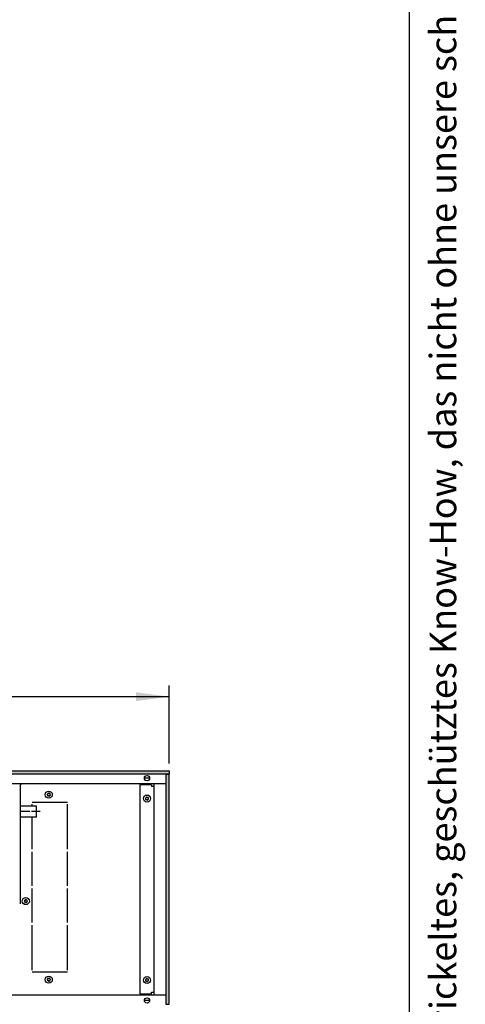
# Model space of a CAD drawing. Units: millimetres. Extents: x 28 to 4063, y -13 to 5950.
# Drawn here: x 3462 to 4063, y 1347 to 2676 of the extents above; entities that cross this region are included whole.
import ezdxf

# ---------------------------------------------------------------- set-up
doc = ezdxf.new("R2010")
doc.units = ezdxf.units.MM
doc.linetypes.add('DOT_CENTER', pattern=[14, 12, -1, 0, -1])
doc.layers.add('1', color=7, linetype='Continuous')
doc.styles.add('CONVERTER_11', font='txt.shx', dxfattribs={"width": 0.72})
doc.styles.add('CONVERTER_18', font='txt.shx', dxfattribs={"width": 0.9})
doc.dimstyles.new('ME10_DIM_10', dxfattribs={"dimtxt": 45, "dimasz": 45, "dimexe": 15, "dimexo": 10, "dimgap": 18, "dimtad": 1, "dimdec": 1, "dimdsep": 46, "dimtxsty": 'CONVERTER_18', "dimsah": 1, "dimcen": 0.09, "dimclrd": 1, "dimclre": 1, "dimclrt": 3, "dimadec": 0, "dimazin": 0, "dimtfac": 1, "dimtdec": 4, "dimtix": 1, "dimtmove": 0, "dimatfit": 3, "dimfxl": 1, "dimtolj": 1, "dimtzin": 0, "dimarcsym": 0})
pattern_1 = [(45, (451.387102, 349.207676), (-0.0064282434653, 0), [])]

# ---------------------------------------------------------------- blocks, each defined once
blk = doc.blocks.new('_tb_frame_A4HV', base_point=(-12.184, 8.844))
at = {"layer": '1', "color": 7, "linetype": 'Continuous'}
blk.add_line((187.816, 13.844), (187.816, 299.844), dxfattribs=at)
at = {"layer": '1', "color": 2, "insert": (190.316, 156.844), "char_height": 1.785, "attachment_point": 5, "rotation": 90, "line_spacing_factor": 1.320528, "style": 'CONVERTER_11'}
blk.add_mtext('COPYRIGHT RESERVED: Die Zeichnung enthält von uns entwickeltes, geschütztes Know-How, das nicht ohne unsere schriftliche Zustimmung Dritten, insbesondere Mitbewerbern, zugänglich gemacht werden darf. Zuwiderhandlungen verpflichten zu Schadenersatz.', dxfattribs=at)
blk = doc.blocks.new('top', base_point=(-11.2, 9.8))
at = {"xscale": 20, "yscale": 20, "zscale": 20}
blk.add_blockref('_tb_frame_A4HV', (-12.2, 8.8), dxfattribs=at)
blk = doc.blocks.new('*D4')
at = {"layer": '1', "color": 1, "linetype": 'Continuous'}
for p, q in [((663.8, 1672.3), (663.8, 1777.3)), ((3663.8, 1672.3), (3663.8, 1777.3)), ((663.8, 1762.3), (3663.8, 1762.3))]:
    blk.add_line(p, q, dxfattribs=at)
at = {"layer": '1', "color": 1}
for points in [[(708.8, 1768.2), (708.8, 1756.3), (663.8, 1762.3)], [(3618.8, 1756.3), (3618.8, 1768.2), (3663.8, 1762.3)]]:
    blk.add_solid(points, dxfattribs=at)
at = {"layer": '1', "color": 3, "insert": (2108.8, 1780.5), "char_height": 45, "attachment_point": 7, "rotation": 0.0001, "line_spacing_factor": 0.454545, "style": 'CONVERTER_18'}
blk.add_mtext('3000', dxfattribs=at)

msp = doc.modelspace()

# ---------------------------------------------------------------- hatches: boundary and pattern name
at = {"layer": '1', "linetype": 'Continuous'}
h = msp.add_hatch(dxfattribs=at)
h.set_pattern_fill('CUSTOM5', color=2, scale=0.004545, angle=45, pattern_type=2)
h.set_pattern_definition(pattern_1)
h.paths.add_polyline_path([(3663.77, 1657.66), (663.77, 1657.66), (663.77, 1662.26), (3663.77, 1662.26)])
h = msp.add_hatch(dxfattribs=at)
h.set_pattern_fill('CUSTOM4', color=2, scale=0.004545, angle=45, pattern_type=2)
h.set_pattern_definition(pattern_1)
h.paths.add_polyline_path([(3663.77, 1657.26), (3659.17, 1657.26), (3659.17, 1347.26), (3663.77, 1347.26)])

# ---------------------------------------------------------------- linework, layer by layer
at = {"color": 6, "linetype": 'Continuous'}
for p, q in [((3462.52, 1643.01), (3462.52, 1482.87)), ((3484.77, 1614.61), (3462.52, 1614.61)), ((3484.77, 1599.61), (3484.77, 1614.61)), ((3484.77, 1599.61), (3462.52, 1599.61))]:
    msp.add_line(p, q, dxfattribs=at)
for centre in [(3501.27, 1630.01), (3633.77, 1624.76), (3470.27, 1486.33), (3501.27, 1380.35), (3633.77, 1379.76)]:
    msp.add_circle(centre, 4.75, dxfattribs=at)
for centre, radius, start, end in [((3499.33, 1630.25), 0.3, 173.09494, 267.50666), ((3499.33, 1630.25), 0.3, 78.68321, 173.09494), ((3498.94, 1629.02), 1, 338.31193, 67.87794), ((3499.25, 1631.53), 1, 278.31193, 7.87794), ((3500.1, 1628.45), 0.3, 138.68321, 233.09494), ((3500.1, 1628.45), 0.3, 233.09494, 327.50666), ((3500.5, 1631.81), 0.3, 113.09494, 207.50666), ((3500.97, 1627.5), 1, 38.31193, 127.87794), ((3500.5, 1631.81), 0.3, 18.68321, 113.09494), ((3501.57, 1632.52), 1, 218.31193, 307.87794), ((3502.03, 1628.22), 0.3, 198.68321, 293.09494), ((3502.03, 1628.22), 0.3, 293.09494, 27.50666), ((3502.44, 1631.57), 0.3, 53.09494, 147.50666), ((3503.29, 1628.49), 1, 98.31193, 187.87794), ((3503.6, 1631), 1, 158.31193, 247.87794), ((3502.44, 1631.57), 0.3, 318.68321, 53.09494), ((3503.21, 1629.78), 0.3, 258.68321, 353.09494), ((3503.21, 1629.78), 0.3, 353.09494, 87.50666), ((3631.83, 1625), 0.3, 173.09494, 267.50666), ((3631.83, 1625), 0.3, 78.68321, 173.09494), ((3631.44, 1623.77), 1, 338.31193, 67.87794), ((3631.75, 1626.28), 1, 278.31193, 7.87794), ((3632.6, 1623.2), 0.3, 138.68321, 233.09494), ((3632.6, 1623.2), 0.3, 233.09494, 327.50666), ((3633, 1626.56), 0.3, 113.09494, 207.50666), ((3633.47, 1622.25), 1, 38.31193, 127.87794), ((3633, 1626.56), 0.3, 18.68321, 113.09494), ((3634.07, 1627.27), 1, 218.31193, 307.87794), ((3634.53, 1622.97), 0.3, 198.68321, 293.09494), ((3634.53, 1622.97), 0.3, 293.09494, 27.50666), ((3634.94, 1626.32), 0.3, 53.09494, 147.50666), ((3635.79, 1623.24), 1, 98.31193, 187.87794), ((3636.1, 1625.75), 1, 158.31193, 247.87794), ((3634.94, 1626.32), 0.3, 318.68321, 53.09494), ((3635.71, 1624.53), 0.3, 258.68321, 353.09494), ((3635.71, 1624.53), 0.3, 353.09494, 87.50666), ((3468.33, 1486.56), 0.3, 173.09494, 267.50666), ((3468.33, 1486.56), 0.3, 78.68321, 173.09494), ((3467.94, 1485.34), 1, 338.31193, 67.87794), ((3468.25, 1487.85), 1, 278.31193, 7.87794), ((3469.1, 1484.77), 0.3, 138.68321, 233.09494), ((3469.1, 1484.77), 0.3, 233.09494, 327.50666), ((3469.5, 1488.12), 0.3, 113.09494, 207.50666), ((3469.97, 1483.82), 1, 38.31193, 127.87794), ((3469.5, 1488.12), 0.3, 18.68321, 113.09494), ((3470.57, 1488.84), 1, 218.31193, 307.87794), ((3471.03, 1484.54), 0.3, 198.68321, 293.09494), ((3471.03, 1484.54), 0.3, 293.09494, 27.50666), ((3471.44, 1487.89), 0.3, 53.09494, 147.50666), ((3472.29, 1484.81), 1, 98.31193, 187.87794), ((3472.6, 1487.32), 1, 158.31193, 247.87794), ((3471.44, 1487.89), 0.3, 318.68321, 53.09494), ((3472.21, 1486.1), 0.3, 258.68321, 353.09494), ((3472.21, 1486.1), 0.3, 353.09494, 87.50666), ((3500.1, 1381.91), 0.3, 126.90506, 221.31679), ((3500.1, 1381.91), 0.3, 32.49334, 126.90506), ((3500.97, 1382.86), 1, 232.12206, 321.68807), ((3502.03, 1382.14), 0.3, 66.90506, 161.31679), ((3502.03, 1382.14), 0.3, 332.49334, 66.90506), ((3499.33, 1380.11), 0.3, 92.49334, 186.90506), ((3499.33, 1380.11), 0.3, 186.90506, 281.31679), ((3498.94, 1381.34), 1, 292.12206, 21.68807), ((3499.25, 1378.83), 1, 352.12206, 81.68807), ((3500.5, 1378.56), 0.3, 152.49334, 246.90506), ((3500.5, 1378.56), 0.3, 246.90506, 341.31679), ((3501.57, 1377.84), 1, 52.12206, 141.68807), ((3502.44, 1378.79), 0.3, 212.49334, 306.90506), ((3503.29, 1381.87), 1, 172.12206, 261.68807), ((3503.6, 1379.36), 1, 112.12206, 201.68807), ((3502.44, 1378.79), 0.3, 306.90506, 41.31679), ((3503.21, 1380.58), 0.3, 6.90506, 101.31679), ((3503.21, 1380.58), 0.3, 272.49334, 6.90506), ((3631.83, 1380), 0.3, 173.09494, 267.50666), ((3631.83, 1380), 0.3, 78.68321, 173.09494), ((3631.44, 1378.77), 1, 338.31193, 67.87794), ((3631.75, 1381.28), 1, 278.31193, 7.87794), ((3632.6, 1378.2), 0.3, 138.68321, 233.09494), ((3632.6, 1378.2), 0.3, 233.09494, 327.50666), ((3633, 1381.56), 0.3, 113.09494, 207.50666), ((3633.47, 1377.25), 1, 38.31193, 127.87794), ((3633, 1381.56), 0.3, 18.68321, 113.09494), ((3634.07, 1382.27), 1, 218.31193, 307.87794), ((3634.53, 1377.97), 0.3, 198.68321, 293.09494), ((3634.53, 1377.97), 0.3, 293.09494, 27.50666), ((3634.94, 1381.32), 0.3, 53.09494, 147.50666), ((3635.79, 1378.24), 1, 98.31193, 187.87794), ((3636.1, 1380.75), 1, 158.31193, 247.87794), ((3634.94, 1381.32), 0.3, 318.68321, 53.09494), ((3635.71, 1379.53), 0.3, 258.68321, 353.09494), ((3635.71, 1379.53), 0.3, 353.09494, 87.50666)]:
    msp.add_arc(centre, radius, start, end, dxfattribs=at)
at = {"layer": '1', "color": 2, "linetype": 'Continuous'}
for p, q in [((663.77, 1662.26), (3663.77, 1662.26)), ((3663.77, 1662.26), (3663.77, 1657.66)), ((3663.77, 1657.26), (3659.17, 1657.26)), ((3663.77, 1347.26), (3663.77, 1657.26)), ((3659.17, 1347.26), (3663.77, 1347.26))]:
    msp.add_line(p, q, dxfattribs=at)
at = {"layer": '1', "color": 6, "linetype": 'Continuous'}
for p, q in [((3663.77, 1657.66), (663.77, 1657.66)), ((3637.2, 1652.26), (3630.34, 1652.26)), ((3659.17, 1657.26), (3659.17, 1347.26)), ((1513.77, 1645.26), (3659.17, 1645.26)), ((3464.67, 1645.26), (3462.01, 1642.6)), ((3640.02, 1643.26), (3624.02, 1643.26)), ((3624.02, 1643.26), (3624.02, 1361.26)), ((3640.02, 1643.26), (3640.02, 1641.26)), ((3642.77, 1641.26), (3640.02, 1641.26)), ((3642.77, 1645.26), (3642.77, 1359.26)), ((3526.51, 1619.65), (3478.94, 1619.65)), ((3478.94, 1614.61), (3478.94, 1617.42)), ((3526.51, 1556.59), (3526.51, 1617.42)), ((3478.94, 1556.59), (3478.94, 1599.61)), ((3478.94, 1507.04), (3478.94, 1552.87)), ((3526.51, 1507.04), (3526.51, 1552.87)), ((3478.94, 1457.49), (3478.94, 1503.32)), ((3526.51, 1457.49), (3526.51, 1503.32)), ((3478.94, 1392.94), (3478.94, 1453.77)), ((3526.51, 1392.94), (3526.51, 1453.77)), ((3478.94, 1390.71), (3526.51, 1390.71)), ((3659.17, 1359.26), (1513.77, 1359.26)), ((3624.02, 1361.26), (3640.02, 1361.26)), ((3640.02, 1361.26), (3640.02, 1363.26)), ((3640.02, 1363.26), (3642.77, 1363.26)), ((3637.2, 1352.26), (3630.34, 1352.26))]:
    msp.add_line(p, q, dxfattribs=at)
at = {"layer": '1', "color": 6, "linetype": 'DOT_CENTER'}
msp.add_line((3489.77, 1607.11), (3462.52, 1607.11), dxfattribs=at)
at = {"layer": '1', "color": 6, "linetype": 'Continuous'}
for centre in [(3633.77, 1652.26), (3633.77, 1352.26), (3633.77, 1352.26)]:
    msp.add_circle(centre, 3.55, dxfattribs=at)

# ---------------------------------------------------------------- block references
msp.add_blockref('top', (-11.18, 9.84))

# ---------------------------------------------------------------- dimensions: what is measured, and where the dimension line sits
at = {"layer": '1'}
dim = msp.add_linear_dim(base=(663.77, 1762.26), p1=(3663.77, 1662.26), p2=(663.77, 1662.26), dimstyle='ME10_DIM_10', dxfattribs=at)
dim.commit()
dim.dimension.update_dxf_attribs({"geometry": '*D4', "text_midpoint": (2163.77, 1797.8), "text_rotation": 0.00014})

doc.saveas('drawing.dxf')
